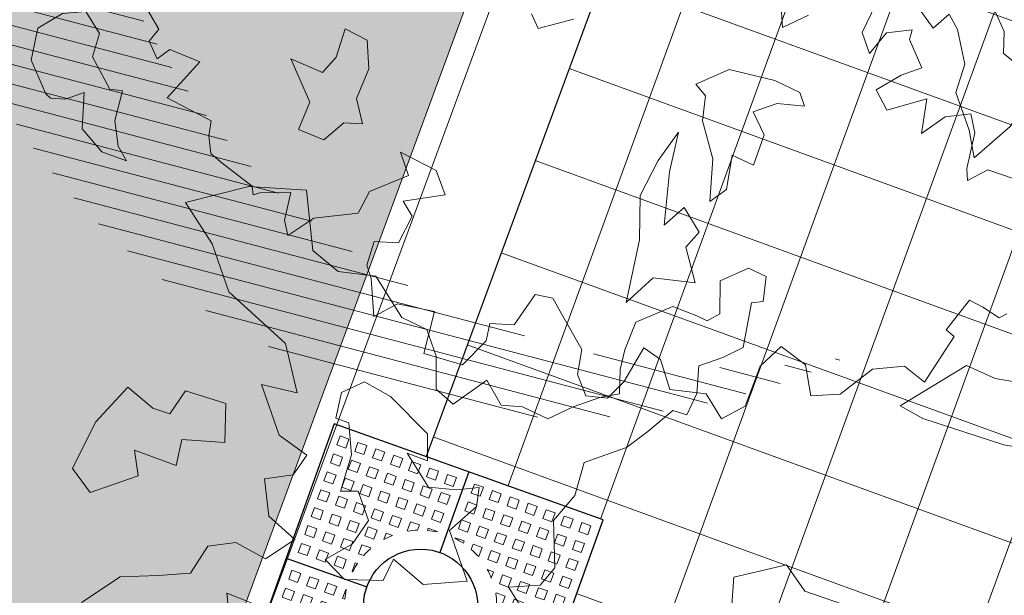
# Model space of a CAD drawing. Units: metres. Extents: x 357933 to 358047, y 6306776 to 6307013.
# Drawn here: x 357980 to 357984, y 6306931 to 6306933 of the extents above; entities that cross this region are included whole.
import ezdxf

# ---------------------------------------------------------------- set-up
doc = ezdxf.new("R2010")
doc.units = ezdxf.units.M
doc.set_wipeout_variables(frame=1)
for name, color, linetype, lineweight in [('00_arbol_dejudea', 223, 'Continuous', 15), ('00_arbol_ginkgo', 53, 'Continuous', 20), ('00_arbol_jacarandá', 203, 'Continuous', 15), ('00_linea_soleras_solerillas', 250, 'Continuous', 18), ('03_hatch_area_verde', 64, 'Continuous', 13), ('03_hatch_PAV 1_Bal_Microvibrada', 251, 'Continuous', 13), ('A03_PAV 5 EXISTENTE', 253, 'Continuous', 18), ('ACHURADO ACERAS', 251, 'Continuous', 25)]:
    doc.layers.add(name, color=color, linetype=linetype, lineweight=lineweight)
doc.layers.add('01_mobiliario_alcorques', color=251, linetype='Continuous')
pattern_1 = [(31.99999999999997, (0, 0), (-0.04206234159851061, 0.06731381763241633), [])]

# ---------------------------------------------------------------- blocks, each defined once
blk = doc.blocks.new('taza hierro 1.5')
blk.add_wipeout([(333521.6057510167, 6292203.744759457), (333521.6057510167, 6292202.244759457), (333523.1057510167, 6292202.244759457), (333523.1057510167, 6292203.744759457)]).dxf.layer = '01_mobiliario_alcorques'
at = {"layer": '01_mobiliario_alcorques'}
for p, q in [((333522.355751017, 6292203.744759457), (333522.3557510168, 6292203.294759458)), ((333521.6057510167, 6292202.994759456), (333522.0557510168, 6292202.994759456)), ((333523.1057510168, 6292202.994759456), (333522.6557510167, 6292202.994759456)), ((333522.355751017, 6292202.244759455), (333522.3557510168, 6292202.694759455))]:
    blk.add_line(p, q, dxfattribs=at)
blk.add_lwpolyline([(333521.6057510167, 6292203.744759457), (333521.6057510167, 6292202.244759457), (333523.1057510167, 6292202.244759457), (333523.1057510171, 6292203.744759457), (333521.6057510167, 6292203.744759457)], dxfattribs=at)
at = {"layer": '01_mobiliario_alcorques', "lineweight": 0}
for points in [[(333521.6557510161, 6292203.694759457), (333521.705751016, 6292203.694759457), (333521.705751016, 6292203.644759458), (333521.6557510161, 6292203.644759458)], [(333521.7557510161, 6292203.694759457), (333521.8057510161, 6292203.694759457), (333521.8057510161, 6292203.644759458), (333521.7557510161, 6292203.644759458)], [(333521.855751016, 6292203.694759457), (333521.9057510161, 6292203.694759457), (333521.9057510161, 6292203.644759458), (333521.855751016, 6292203.644759458)], [(333521.955751016, 6292203.694759457), (333522.005751016, 6292203.694759457), (333522.005751016, 6292203.644759458), (333521.955751016, 6292203.644759458)], [(333522.0557510167, 6292203.694759457), (333522.1057510167, 6292203.694759457), (333522.1057510167, 6292203.644759458), (333522.0557510167, 6292203.644759458)], [(333522.1557510168, 6292203.694759457), (333522.2057510167, 6292203.694759457), (333522.2057510167, 6292203.644759458), (333522.1557510168, 6292203.644759458)], [(333522.2557510168, 6292203.694759457), (333522.3057510167, 6292203.694759457), (333522.3057510167, 6292203.644759458), (333522.2557510168, 6292203.644759458)], [(333522.4557510171, 6292203.694759457), (333522.4057510171, 6292203.694759457), (333522.4057510171, 6292203.644759458), (333522.4557510171, 6292203.644759458)], [(333522.5557510171, 6292203.694759457), (333522.5057510171, 6292203.694759457), (333522.5057510171, 6292203.644759458), (333522.5557510171, 6292203.644759458)], [(333522.655751017, 6292203.694759457), (333522.6057510171, 6292203.694759457), (333522.6057510171, 6292203.644759458), (333522.655751017, 6292203.644759458)], [(333522.7557510178, 6292203.694759457), (333522.7057510178, 6292203.694759457), (333522.7057510178, 6292203.644759458), (333522.7557510178, 6292203.644759458)], [(333522.8557510177, 6292203.694759457), (333522.8057510178, 6292203.694759457), (333522.8057510178, 6292203.644759458), (333522.8557510177, 6292203.644759458)], [(333522.9557510178, 6292203.694759457), (333522.9057510178, 6292203.694759457), (333522.9057510178, 6292203.644759458), (333522.9557510178, 6292203.644759458)], [(333523.0557510178, 6292203.694759457), (333523.0057510177, 6292203.694759457), (333523.0057510177, 6292203.644759458), (333523.0557510178, 6292203.644759458)], [(333521.6557510161, 6292203.594759458), (333521.705751016, 6292203.594759458), (333521.705751016, 6292203.544759458), (333521.6557510161, 6292203.544759458)], [(333521.7557510161, 6292203.594759458), (333521.8057510161, 6292203.594759458), (333521.8057510161, 6292203.544759458), (333521.7557510161, 6292203.544759458)], [(333521.855751016, 6292203.594759458), (333521.9057510161, 6292203.594759458), (333521.9057510161, 6292203.544759458), (333521.855751016, 6292203.544759458)], [(333521.955751016, 6292203.594759458), (333522.005751016, 6292203.594759458), (333522.005751016, 6292203.544759458), (333521.955751016, 6292203.544759458)], [(333522.0557510167, 6292203.594759458), (333522.1057510167, 6292203.594759458), (333522.1057510167, 6292203.544759458), (333522.0557510167, 6292203.544759458)], [(333522.1557510168, 6292203.594759458), (333522.2057510167, 6292203.594759458), (333522.2057510167, 6292203.544759458), (333522.1557510168, 6292203.544759458)], [(333522.2557510168, 6292203.594759458), (333522.3057510167, 6292203.594759458), (333522.3057510167, 6292203.544759458), (333522.2557510168, 6292203.544759458)], [(333522.455751017, 6292203.594759458), (333522.405751017, 6292203.594759458), (333522.405751017, 6292203.544759458), (333522.455751017, 6292203.544759458)], [(333522.555751017, 6292203.594759458), (333522.5057510171, 6292203.594759458), (333522.5057510171, 6292203.544759458), (333522.555751017, 6292203.544759458)], [(333522.655751017, 6292203.594759458), (333522.605751017, 6292203.594759458), (333522.605751017, 6292203.544759458), (333522.655751017, 6292203.544759458)], [(333522.7557510177, 6292203.594759458), (333522.7057510178, 6292203.594759458), (333522.7057510178, 6292203.544759458), (333522.7557510177, 6292203.544759458)], [(333522.8557510177, 6292203.594759458), (333522.8057510177, 6292203.594759458), (333522.8057510177, 6292203.544759458), (333522.8557510177, 6292203.544759458)], [(333522.9557510177, 6292203.594759458), (333522.9057510177, 6292203.594759458), (333522.9057510177, 6292203.544759458), (333522.9557510177, 6292203.544759458)], [(333523.0557510177, 6292203.594759458), (333523.0057510177, 6292203.594759458), (333523.0057510177, 6292203.544759458), (333523.0557510177, 6292203.544759458)], [(333521.6557510161, 6292203.494759457), (333521.705751016, 6292203.494759457), (333521.705751016, 6292203.444759457), (333521.6557510161, 6292203.444759457)], [(333521.7557510161, 6292203.494759457), (333521.8057510161, 6292203.494759457), (333521.8057510161, 6292203.444759457), (333521.7557510161, 6292203.444759457)], [(333521.855751016, 6292203.494759457), (333521.9057510161, 6292203.494759457), (333521.9057510161, 6292203.444759457), (333521.855751016, 6292203.444759457)], [(333521.955751016, 6292203.494759457), (333522.005751016, 6292203.494759457), (333522.005751016, 6292203.444759457), (333521.955751016, 6292203.444759457)], [(333522.0557510167, 6292203.494759457), (333522.1057510167, 6292203.494759457), (333522.1057510167, 6292203.444759457), (333522.0557510167, 6292203.444759457)], [(333522.1557510168, 6292203.494759457), (333522.2057510167, 6292203.494759457), (333522.2057510167, 6292203.444759457), (333522.1557510168, 6292203.444759457)], [(333522.2557510168, 6292203.494759457), (333522.3057510167, 6292203.494759457), (333522.3057510167, 6292203.444759457), (333522.2557510168, 6292203.444759457)], [(333522.455751017, 6292203.494759457), (333522.405751017, 6292203.494759457), (333522.405751017, 6292203.444759457), (333522.455751017, 6292203.444759457)], [(333522.555751017, 6292203.494759457), (333522.5057510171, 6292203.494759457), (333522.5057510171, 6292203.444759457), (333522.555751017, 6292203.444759457)], [(333522.655751017, 6292203.494759457), (333522.605751017, 6292203.494759457), (333522.605751017, 6292203.444759457), (333522.655751017, 6292203.444759457)], [(333522.7557510177, 6292203.494759457), (333522.7057510178, 6292203.494759457), (333522.7057510178, 6292203.444759457), (333522.7557510177, 6292203.444759457)], [(333522.8557510177, 6292203.494759457), (333522.8057510177, 6292203.494759457), (333522.8057510177, 6292203.444759457), (333522.8557510177, 6292203.444759457)], [(333522.9557510177, 6292203.494759457), (333522.9057510177, 6292203.494759457), (333522.9057510177, 6292203.444759457), (333522.9557510177, 6292203.444759457)], [(333523.0557510177, 6292203.494759457), (333523.0057510177, 6292203.494759457), (333523.0057510177, 6292203.444759457), (333523.0557510177, 6292203.444759457)], [(333521.6557510161, 6292203.394759458), (333521.705751016, 6292203.394759458), (333521.705751016, 6292203.344759459), (333521.6557510161, 6292203.344759459)], [(333521.7557510161, 6292203.394759458), (333521.8057510161, 6292203.394759458), (333521.8057510161, 6292203.344759459), (333521.7557510161, 6292203.344759459)], [(333521.855751016, 6292203.394759458), (333521.9057510161, 6292203.394759458), (333521.9057510161, 6292203.344759459), (333521.855751016, 6292203.344759459)], [(333521.955751016, 6292203.394759458), (333522.005751016, 6292203.394759458), (333522.005751016, 6292203.344759459), (333521.955751016, 6292203.344759459)], [(333522.0557510167, 6292203.394759458), (333522.1057510167, 6292203.394759458), (333522.1057510167, 6292203.344759459), (333522.0557510167, 6292203.344759459)], [(333522.655751017, 6292203.394759458), (333522.6057510169, 6292203.394759458), (333522.6057510169, 6292203.344759459), (333522.655751017, 6292203.344759459)], [(333522.7557510176, 6292203.394759458), (333522.7057510177, 6292203.394759458), (333522.7057510177, 6292203.344759459), (333522.7557510176, 6292203.344759459)], [(333522.8557510177, 6292203.394759458), (333522.8057510177, 6292203.394759458), (333522.8057510177, 6292203.344759459), (333522.8557510177, 6292203.344759459)], [(333522.9557510177, 6292203.394759458), (333522.9057510176, 6292203.394759458), (333522.9057510176, 6292203.344759459), (333522.9557510177, 6292203.344759459)], [(333523.0557510176, 6292203.394759458), (333523.0057510176, 6292203.394759458), (333523.0057510176, 6292203.344759459), (333523.0557510176, 6292203.344759459)], [(333521.6557510161, 6292203.29475946), (333521.705751016, 6292203.29475946), (333521.705751016, 6292203.244759459), (333521.6557510161, 6292203.244759459)], [(333521.7557510161, 6292203.29475946), (333521.8057510161, 6292203.29475946), (333521.8057510161, 6292203.244759459), (333521.7557510161, 6292203.244759459)], [(333521.855751016, 6292203.29475946), (333521.9057510161, 6292203.29475946), (333521.9057510161, 6292203.244759459), (333521.855751016, 6292203.244759459)], [(333521.955751016, 6292203.29475946), (333522.005751016, 6292203.29475946), (333522.005751016, 6292203.244759459), (333521.955751016, 6292203.244759459)], [(333522.7557510176, 6292203.29475946), (333522.7057510177, 6292203.29475946), (333522.7057510177, 6292203.244759459), (333522.7557510176, 6292203.244759459)], [(333522.8557510177, 6292203.29475946), (333522.8057510177, 6292203.29475946), (333522.8057510177, 6292203.244759459), (333522.8557510177, 6292203.244759459)], [(333522.9557510177, 6292203.29475946), (333522.9057510176, 6292203.29475946), (333522.9057510176, 6292203.244759459), (333522.9557510177, 6292203.244759459)], [(333523.0557510176, 6292203.29475946), (333523.0057510176, 6292203.29475946), (333523.0057510176, 6292203.244759459), (333523.0557510176, 6292203.244759459)], [(333521.6557510161, 6292203.194759458), (333521.705751016, 6292203.194759458), (333521.705751016, 6292203.14475946), (333521.6557510161, 6292203.14475946)], [(333521.7557510161, 6292203.194759458), (333521.8057510161, 6292203.194759458), (333521.8057510161, 6292203.14475946), (333521.7557510161, 6292203.14475946)], [(333521.855751016, 6292203.194759458), (333521.9057510161, 6292203.194759458), (333521.9057510161, 6292203.14475946), (333521.855751016, 6292203.14475946)], [(333522.8557510177, 6292203.194759458), (333522.8057510177, 6292203.194759458), (333522.8057510176, 6292203.14475946), (333522.8557510176, 6292203.14475946)], [(333522.9557510177, 6292203.194759458), (333522.9057510176, 6292203.194759458), (333522.9057510176, 6292203.14475946), (333522.9557510176, 6292203.14475946)], [(333523.0557510176, 6292203.194759458), (333523.0057510176, 6292203.194759458), (333523.0057510176, 6292203.14475946), (333523.0557510175, 6292203.14475946)], [(333521.6557510161, 6292203.09475946), (333521.705751016, 6292203.09475946), (333521.705751016, 6292203.04475946), (333521.6557510161, 6292203.04475946)], [(333521.7557510161, 6292203.09475946), (333521.8057510161, 6292203.09475946), (333521.8057510161, 6292203.04475946), (333521.7557510161, 6292203.04475946)], [(333521.855751016, 6292203.09475946), (333521.9057510161, 6292203.09475946), (333521.9057510161, 6292203.04475946), (333521.855751016, 6292203.04475946)], [(333522.8557510176, 6292203.09475946), (333522.8057510176, 6292203.09475946), (333522.8057510176, 6292203.04475946), (333522.8557510176, 6292203.04475946)], [(333522.9557510176, 6292203.09475946), (333522.9057510176, 6292203.09475946), (333522.9057510176, 6292203.04475946), (333522.9557510176, 6292203.04475946)], [(333523.0557510175, 6292203.09475946), (333523.0057510176, 6292203.09475946), (333523.0057510176, 6292203.04475946), (333523.0557510175, 6292203.04475946)], [(333521.6557510161, 6292202.894759455), (333521.7057510162, 6292202.894759455), (333521.7057510161, 6292202.944759455), (333521.6557510161, 6292202.944759455)], [(333521.7557510162, 6292202.894759455), (333521.8057510161, 6292202.894759455), (333521.8057510161, 6292202.944759455), (333521.7557510161, 6292202.944759455)], [(333521.8557510162, 6292202.894759455), (333521.9057510161, 6292202.894759455), (333521.9057510161, 6292202.944759455), (333521.8557510161, 6292202.944759455)], [(333522.8557510177, 6292202.894759457), (333522.8057510177, 6292202.894759457), (333522.8057510177, 6292202.944759456), (333522.8557510177, 6292202.944759456)], [(333522.9557510177, 6292202.894759457), (333522.9057510177, 6292202.894759457), (333522.9057510176, 6292202.944759456), (333522.9557510177, 6292202.944759456)], [(333523.0557510177, 6292202.894759457), (333523.0057510177, 6292202.894759457), (333523.0057510176, 6292202.944759456), (333523.0557510176, 6292202.944759456)], [(333521.6557510163, 6292202.794759455), (333521.7057510163, 6292202.794759455), (333521.7057510162, 6292202.844759454), (333521.6557510162, 6292202.844759454)], [(333521.7557510163, 6292202.794759455), (333521.8057510163, 6292202.794759455), (333521.8057510162, 6292202.844759454), (333521.7557510162, 6292202.844759454)], [(333521.8557510162, 6292202.794759455), (333521.9057510162, 6292202.794759455), (333521.9057510162, 6292202.844759454), (333521.8557510162, 6292202.844759454)], [(333522.8557510179, 6292202.794759456), (333522.8057510179, 6292202.794759456), (333522.8057510178, 6292202.844759456), (333522.8557510177, 6292202.844759456)], [(333522.9557510178, 6292202.794759456), (333522.9057510179, 6292202.794759456), (333522.9057510178, 6292202.844759456), (333522.9557510178, 6292202.844759456)], [(333523.0557510178, 6292202.794759456), (333523.0057510179, 6292202.794759456), (333523.0057510177, 6292202.844759456), (333523.0557510178, 6292202.844759456)], [(333521.6557510165, 6292202.694759455), (333521.7057510164, 6292202.694759455), (333521.7057510163, 6292202.744759455), (333521.6557510164, 6292202.744759455)], [(333521.7557510164, 6292202.694759455), (333521.8057510163, 6292202.694759455), (333521.8057510163, 6292202.744759455), (333521.7557510163, 6292202.744759455)], [(333521.8557510164, 6292202.694759455), (333521.9057510164, 6292202.694759455), (333521.9057510163, 6292202.744759455), (333521.8557510163, 6292202.744759455)], [(333521.9557510163, 6292202.694759455), (333522.0057510163, 6292202.694759455), (333522.0057510163, 6292202.744759455), (333521.9557510163, 6292202.744759455)], [(333522.755751018, 6292202.694759456), (333522.7057510181, 6292202.694759456), (333522.705751018, 6292202.744759456), (333522.755751018, 6292202.744759456)], [(333522.855751018, 6292202.694759456), (333522.805751018, 6292202.694759456), (333522.805751018, 6292202.744759456), (333522.855751018, 6292202.744759456)], [(333522.955751018, 6292202.694759456), (333522.905751018, 6292202.694759456), (333522.9057510179, 6292202.744759456), (333522.9557510179, 6292202.744759456)], [(333523.0557510179, 6292202.694759456), (333523.0057510179, 6292202.694759456), (333523.0057510179, 6292202.744759456), (333523.0557510179, 6292202.744759456)], [(333521.6557510165, 6292202.594759455), (333521.7057510166, 6292202.594759455), (333521.7057510165, 6292202.644759457), (333521.6557510165, 6292202.644759457)], [(333521.7557510166, 6292202.594759455), (333521.8057510165, 6292202.594759455), (333521.8057510164, 6292202.644759457), (333521.7557510165, 6292202.644759457)], [(333521.8557510165, 6292202.594759455), (333521.9057510165, 6292202.594759455), (333521.9057510165, 6292202.644759457), (333521.8557510164, 6292202.644759457)], [(333521.9557510165, 6292202.594759455), (333522.0057510165, 6292202.594759455), (333522.0057510164, 6292202.644759457), (333521.9557510164, 6292202.644759457)], [(333522.0557510172, 6292202.594759455), (333522.1057510171, 6292202.594759455), (333522.1057510171, 6292202.644759457), (333522.0557510171, 6292202.644759457)], [(333522.6557510174, 6292202.594759458), (333522.6057510174, 6292202.594759458), (333522.6057510174, 6292202.644759458), (333522.6557510174, 6292202.644759458)], [(333522.7557510182, 6292202.594759458), (333522.7057510181, 6292202.594759458), (333522.7057510181, 6292202.644759458), (333522.7557510181, 6292202.644759458)], [(333522.8557510181, 6292202.594759458), (333522.8057510182, 6292202.594759458), (333522.8057510181, 6292202.644759458), (333522.855751018, 6292202.644759458)], [(333522.9557510181, 6292202.594759458), (333522.9057510181, 6292202.594759458), (333522.9057510181, 6292202.644759458), (333522.9557510181, 6292202.644759458)], [(333523.0557510181, 6292202.594759458), (333523.0057510181, 6292202.594759458), (333523.005751018, 6292202.644759458), (333523.055751018, 6292202.644759458)], [(333521.6557510167, 6292202.494759457), (333521.7057510167, 6292202.494759457), (333521.7057510166, 6292202.544759455), (333521.6557510166, 6292202.544759455)], [(333521.7557510167, 6292202.494759457), (333521.8057510167, 6292202.494759457), (333521.8057510166, 6292202.544759455), (333521.7557510166, 6292202.544759455)], [(333521.8557510167, 6292202.494759457), (333521.9057510167, 6292202.494759457), (333521.9057510165, 6292202.544759455), (333521.8557510166, 6292202.544759455)], [(333521.9557510166, 6292202.494759457), (333522.0057510166, 6292202.494759457), (333522.0057510165, 6292202.544759455), (333521.9557510165, 6292202.544759455)], [(333522.0557510174, 6292202.494759457), (333522.1057510174, 6292202.494759457), (333522.1057510172, 6292202.544759455), (333522.0557510173, 6292202.544759455)], [(333522.1557510174, 6292202.494759457), (333522.2057510173, 6292202.494759457), (333522.2057510172, 6292202.544759455), (333522.1557510172, 6292202.544759455)], [(333522.2557510174, 6292202.494759457), (333522.3057510174, 6292202.494759457), (333522.3057510173, 6292202.544759455), (333522.2557510173, 6292202.544759455)], [(333522.4557510176, 6292202.494759457), (333522.4057510177, 6292202.494759457), (333522.4057510175, 6292202.544759456), (333522.4557510175, 6292202.544759456)], [(333522.5557510177, 6292202.494759457), (333522.5057510177, 6292202.494759457), (333522.5057510176, 6292202.544759456), (333522.5557510176, 6292202.544759456)], [(333522.6557510176, 6292202.494759457), (333522.6057510177, 6292202.494759457), (333522.6057510175, 6292202.544759456), (333522.6557510175, 6292202.544759456)], [(333522.7557510183, 6292202.494759457), (333522.7057510184, 6292202.494759457), (333522.7057510183, 6292202.544759456), (333522.7557510183, 6292202.544759456)], [(333522.8557510183, 6292202.494759457), (333522.8057510184, 6292202.494759457), (333522.8057510182, 6292202.544759456), (333522.8557510183, 6292202.544759456)], [(333522.9557510184, 6292202.494759457), (333522.9057510183, 6292202.494759457), (333522.9057510182, 6292202.544759456), (333522.9557510182, 6292202.544759456)], [(333523.0557510183, 6292202.494759457), (333523.0057510183, 6292202.494759457), (333523.0057510182, 6292202.544759456), (333523.0557510182, 6292202.544759456)], [(333521.6557510168, 6292202.394759458), (333521.7057510168, 6292202.394759458), (333521.7057510167, 6292202.444759457), (333521.6557510168, 6292202.444759457)], [(333521.7557510168, 6292202.394759458), (333521.8057510168, 6292202.394759458), (333521.8057510167, 6292202.444759457), (333521.7557510168, 6292202.444759457)], [(333521.8557510168, 6292202.394759458), (333521.9057510168, 6292202.394759458), (333521.9057510168, 6292202.444759457), (333521.8557510167, 6292202.444759457)], [(333521.9557510168, 6292202.394759458), (333522.0057510168, 6292202.394759458), (333522.0057510167, 6292202.444759457), (333521.9557510167, 6292202.444759457)], [(333522.0557510175, 6292202.394759458), (333522.1057510175, 6292202.394759458), (333522.1057510175, 6292202.444759457), (333522.0557510174, 6292202.444759457)], [(333522.1557510175, 6292202.394759458), (333522.2057510175, 6292202.394759458), (333522.2057510174, 6292202.444759457), (333522.1557510174, 6292202.444759457)], [(333522.2557510175, 6292202.394759458), (333522.3057510175, 6292202.394759458), (333522.3057510174, 6292202.444759457), (333522.2557510174, 6292202.444759457)], [(333522.4557510178, 6292202.394759458), (333522.4057510178, 6292202.394759458), (333522.4057510177, 6292202.444759457), (333522.4557510177, 6292202.444759457)], [(333522.5557510178, 6292202.394759458), (333522.5057510178, 6292202.394759458), (333522.5057510177, 6292202.444759457), (333522.5557510177, 6292202.444759457)], [(333522.6557510178, 6292202.394759458), (333522.6057510177, 6292202.394759458), (333522.6057510177, 6292202.444759457), (333522.6557510177, 6292202.444759457)], [(333522.7557510185, 6292202.394759458), (333522.7057510185, 6292202.394759458), (333522.7057510184, 6292202.444759457), (333522.7557510184, 6292202.444759457)], [(333522.8557510184, 6292202.394759458), (333522.8057510185, 6292202.394759458), (333522.8057510184, 6292202.444759457), (333522.8557510184, 6292202.444759457)], [(333522.9557510184, 6292202.394759458), (333522.9057510185, 6292202.394759458), (333522.9057510184, 6292202.444759457), (333522.9557510184, 6292202.444759457)], [(333523.0557510185, 6292202.394759458), (333523.0057510184, 6292202.394759458), (333523.0057510184, 6292202.444759457), (333523.0557510184, 6292202.444759457)], [(333521.6557510169, 6292202.294759458), (333521.705751017, 6292202.294759458), (333521.7057510169, 6292202.344759458), (333521.6557510169, 6292202.344759458)], [(333521.7557510169, 6292202.294759458), (333521.8057510169, 6292202.294759458), (333521.8057510168, 6292202.344759458), (333521.7557510168, 6292202.344759458)], [(333521.8557510169, 6292202.294759458), (333521.9057510169, 6292202.294759458), (333521.9057510168, 6292202.344759458), (333521.8557510169, 6292202.344759458)], [(333521.9557510169, 6292202.294759458), (333522.0057510169, 6292202.294759458), (333522.0057510168, 6292202.344759458), (333521.9557510168, 6292202.344759458)], [(333522.0557510176, 6292202.294759458), (333522.1057510176, 6292202.294759458), (333522.1057510175, 6292202.344759458), (333522.0557510176, 6292202.344759458)], [(333522.1557510176, 6292202.294759458), (333522.2057510176, 6292202.294759458), (333522.2057510176, 6292202.344759458), (333522.1557510176, 6292202.344759458)], [(333522.2557510177, 6292202.294759458), (333522.3057510176, 6292202.294759458), (333522.3057510176, 6292202.344759458), (333522.2557510176, 6292202.344759458)], [(333522.4557510179, 6292202.294759459), (333522.405751018, 6292202.294759459), (333522.4057510179, 6292202.344759458), (333522.4557510179, 6292202.344759458)], [(333522.555751018, 6292202.294759459), (333522.505751018, 6292202.294759459), (333522.5057510179, 6292202.344759458), (333522.5557510179, 6292202.344759458)], [(333522.6557510179, 6292202.294759459), (333522.605751018, 6292202.294759459), (333522.6057510179, 6292202.344759458), (333522.6557510179, 6292202.344759458)], [(333522.7557510187, 6292202.294759459), (333522.7057510187, 6292202.294759459), (333522.7057510186, 6292202.344759458), (333522.7557510187, 6292202.344759458)], [(333522.8557510187, 6292202.294759459), (333522.8057510187, 6292202.294759459), (333522.8057510186, 6292202.344759458), (333522.8557510186, 6292202.344759458)], [(333522.9557510186, 6292202.294759459), (333522.9057510186, 6292202.294759459), (333522.9057510185, 6292202.344759458), (333522.9557510186, 6292202.344759458)], [(333523.0557510186, 6292202.294759459), (333523.0057510186, 6292202.294759459), (333523.0057510186, 6292202.344759458), (333523.0557510185, 6292202.344759458)]]:
    blk.add_lwpolyline(points, close=True, dxfattribs=at)
for points in [[(333522.1621018539, 6292203.344759459), (333522.1557510168, 6292203.344759459), (333522.1557510168, 6292203.394759458), (333522.2057510167, 6292203.394759458), (333522.2057510167, 6292203.36556938)], [(333522.2557510168, 6292203.38205779), (333522.2557510168, 6292203.394759458), (333522.3057510167, 6292203.394759458), (333522.3057510167, 6292203.391622154)], [(333522.4557510169, 6292203.38205779), (333522.4557510169, 6292203.394759458), (333522.405751017, 6292203.394759458), (333522.405751017, 6292203.391622154)], [(333522.5494001798, 6292203.344759459), (333522.5557510169, 6292203.344759459), (333522.5557510169, 6292203.394759458), (333522.505751017, 6292203.394759458), (333522.505751017, 6292203.36556938)], [(333522.0557510167, 6292203.259334587), (333522.0557510167, 6292203.29475946), (333522.0911758887, 6292203.29475946)], [(333522.655751017, 6292203.259334587), (333522.655751017, 6292203.29475946), (333522.620326145, 6292203.29475946)], [(333521.9849410937, 6292203.14475946), (333521.955751016, 6292203.14475946), (333521.955751016, 6292203.194759458), (333522.005751016, 6292203.194759458), (333522.005751016, 6292203.188408622)], [(333522.7265609399, 6292203.14475946), (333522.7557510176, 6292203.14475946), (333522.7557510176, 6292203.194759458), (333522.7057510177, 6292203.194759458), (333522.7057510177, 6292203.188408622)], [(333521.9588883207, 6292203.04475946), (333521.955751016, 6292203.04475946), (333521.955751016, 6292203.09475946), (333521.9684526831, 6292203.09475946)], [(333522.752613713, 6292203.04475946), (333522.7557510176, 6292203.04475946), (333522.7557510176, 6292203.09475946), (333522.7430493505, 6292203.09475946)], [(333521.9588883207, 6292202.944759455), (333521.9557510161, 6292202.944759455), (333521.9557510161, 6292202.894759455), (333521.9684526832, 6292202.894759455)], [(333522.752613713, 6292202.944759456), (333522.7557510176, 6292202.944759456), (333522.7557510177, 6292202.894759457), (333522.7430493507, 6292202.894759457)], [(333521.9849410939, 6292202.844759454), (333521.9557510162, 6292202.844759454), (333521.9557510163, 6292202.794759455), (333522.0057510162, 6292202.794759455), (333522.0057510162, 6292202.801110293)], [(333522.7265609401, 6292202.844759456), (333522.7557510178, 6292202.844759456), (333522.7557510179, 6292202.794759456), (333522.7057510179, 6292202.794759456), (333522.7057510179, 6292202.801110294)], [(333522.0557510171, 6292202.730184328), (333522.0557510171, 6292202.694759455), (333522.0911758891, 6292202.694759455)], [(333522.6557510173, 6292202.730184328), (333522.6557510173, 6292202.694759456), (333522.6203261453, 6292202.694759456)], [(333522.1621018543, 6292202.644759457), (333522.1557510171, 6292202.644759457), (333522.1557510172, 6292202.594759455), (333522.2057510172, 6292202.594759455), (333522.2057510172, 6292202.623949535)], [(333522.5494001802, 6292202.644759458), (333522.5557510174, 6292202.644759458), (333522.5557510174, 6292202.594759458), (333522.5057510174, 6292202.594759458), (333522.5057510174, 6292202.623949536)], [(333522.2557510172, 6292202.607461124), (333522.2557510172, 6292202.594759455), (333522.3057510172, 6292202.594759455), (333522.3057510172, 6292202.597896761)], [(333522.4557510174, 6292202.607461124), (333522.4557510174, 6292202.594759458), (333522.4057510174, 6292202.594759458), (333522.4057510174, 6292202.597896761)]]:
    blk.add_lwpolyline(points, dxfattribs=at)
at = {"layer": '01_mobiliario_alcorques'}
blk.add_circle((333522.3557510168, 6292202.994759456), 0.3, dxfattribs=at)
at = {"layer": '01_mobiliario_alcorques', "lineweight": 0}
for start, end in [(97.18075579282868, 104.477512207112), (75.52248779288796, 82.81924420717131), (112.0243128823063, 118.955023656913), (61.04497634308699, 67.97568711769365), (131.4096215448641, 138.5903778865774), (41.40962211342258, 48.59037845513586), (151.0449759349905, 157.9756866751296), (22.02431332487034, 28.95502406500945), (165.5224873178782, 172.8192437076449), (7.180756292355058, 14.47751268212174), (187.1807560234746, 194.4775124071144), (345.5224877303894, 352.8192441109657), (202.0243130400168, 208.955024197882), (331.0449759511363, 337.9756871055366), (221.4096221465115, 228.5903780535453), (311.4096221472499, 318.5903780197179), (241.0449757907861, 247.975687229553), (292.0243129441399, 298.9550244853644), (255.522487857471, 262.8192442733492), (277.1807558590066, 284.4775122716952)]:
    blk.add_arc((333522.3557510168, 6292202.994759456), 0.4, start, end, dxfattribs=at)
blk = doc.blocks.new('patagua')
at = {"layer": '00_arbol_dejudea', "lineweight": 5}
h = blk.add_hatch(dxfattribs=at)
h.set_pattern_fill('ANSI31', color=251, scale=0.025, angle=347)
h.set_pattern_definition(pattern_1)
h.paths.add_polyline_path([(2699.949049526477, 1003.125403750505, 0.166331209258288), (2701.371639504009, 1004.243238123091, -0.231904885100831), (2699.643891781621, 1002.492121997739, -0.7147787730655619), (2696.376590677636, 1006.650188629162, 0.6235019636571218)])
at = {"layer": '00_arbol_dejudea'}
for points in [[(2698.239525157408, 1003.117475424089), (2698.385577059024, 1003.082539717175), (2698.395059352311, 1003.018964491701), (2698.471558678025, 1002.991562734803), (2698.480105084356, 1003.058256275817), (2698.603910711116, 1003.114286305918), (2698.621139017688, 1002.91008138033), (2698.717680264144, 1002.943836886994), (2698.817060811433, 1002.978585151074), (2698.856784800244, 1002.928769283635), (2698.917377701859, 1002.883064808158), (2698.969617691122, 1002.888589384071), (2699.13571151346, 1002.914810940713), (2699.165511596737, 1002.893377589365), (2699.178441161809, 1002.920195632844), (2699.266492097209, 1003.014687817021), (2699.332597697976, 1002.916761213728), (2699.389221164995, 1002.882409379737), (2699.411138292465, 1003.011113514125), (2699.524055622922, 1003.162079558035), (2699.490313993169, 1003.258581116321), (2699.553554765942, 1003.424030731162), (2699.458750871365, 1003.467329561954), (2699.617759929499, 1003.522926848279), (2699.718242881936, 1003.481613691824), (2699.616683211021, 1003.334618837083), (2699.689212942625, 1003.318570177858), (2699.730893920117, 1003.199361968048), (2699.656764532011, 1003.128849279383), (2699.707543038657, 1003.038304128416), (2699.76118873426, 1003.012467300306), (2699.885351237031, 1002.912543480639), (2699.914215273835, 1003.021379351969), (2700.045133871958, 1003.111748305467), (2700.143437541264, 1002.958189014531), (2700.288690954609, 1003.044014447982), (2700.283785314039, 1003.18563676834), (2700.240091115417, 1003.246806030117), (2700.314220800212, 1003.317319334478), (2700.283484373795, 1003.469021292813), (2700.34468449351, 1003.512716553693), (2700.418206047835, 1003.493829802683), (2700.585264260957, 1003.453497861604), (2700.650240184138, 1003.367916816716), (2700.739227006495, 1003.332140234401), (2700.80781503212, 1003.3911602383), (2700.805445391175, 1003.489075299543), (2700.759381711118, 1003.648159166385), (2700.842855834313, 1003.664604711883), (2700.961643196109, 1003.607394937717), (2701.080073225719, 1003.706138853812), (2701.200294638192, 1003.681283400588), (2701.229158674999, 1003.790119271913), (2701.15073056773, 1003.95062802426), (2701.14993237615, 1004.071389780318), (2701.276135850995, 1004.09321940225), (2701.387535147386, 1004.020685341254), (2701.466075126178, 1004.11503793833), (2701.482617112688, 1004.286456118221), (2701.56669845396, 1004.392301400064), (2701.673026207274, 1004.407182016773), (2701.617479618241, 1004.629841405774), (2701.574750426084, 1004.624456873152), (2701.551539919973, 1004.78197565171), (2701.611168430818, 1004.80282467396), (2701.690810358572, 1004.821115690996), (2701.700762767939, 1004.856448443684)], [(2699.413096171239, 1004.267311409706), (2699.477144901098, 1004.244786383114), (2699.549520548444, 1004.380519896285)]]:
    blk.add_lwpolyline(points, dxfattribs=at)
for points in [[(2701.136089095261, 1005.40691858316), (2701.111694787516, 1005.508817133991), (2700.998970438601, 1005.611648796363), (2700.893534739472, 1005.597243399214), (2700.827753325285, 1005.662210454428), (2700.65303686011, 1005.722778846158), (2700.58568433865, 1005.819015172107), (2700.39182065871, 1005.773691059848), (2700.38435225832, 1005.671882036347), (2700.490564504072, 1005.555543149589), (2700.521470458806, 1005.467151663647), (2700.613883160628, 1005.454543546716), (2700.616507570051, 1005.543429110791), (2700.688315421572, 1005.525488762649), (2700.81464653277, 1005.448002502147), (2700.875487247734, 1005.3382595675), (2701.030182171394, 1005.270690672847), (2701.12949456543, 1005.206217399092)], [(2700.707740798049, 1003.991908259886), (2700.571399144189, 1004.065894348679), (2700.564013170452, 1004.151279284863), (2700.445164900744, 1004.175232573016), (2700.441195852208, 1004.063416815847), (2700.293968872755, 1004.232794574497), (2700.199111968297, 1004.375563369876), (2700.226907072566, 1004.231806555398), (2700.281721509697, 1004.075036457499), (2700.414953225477, 1003.945685359178), (2700.569079600461, 1003.724441828017), (2700.571316420855, 1003.878699773309)], [(2699.167277777346, 1003.486977408149), (2699.263091435226, 1003.432510571391), (2699.205181363917, 1003.378572592038), (2699.200628550424, 1003.26842494708), (2699.09567837995, 1003.220498995377), (2699.044848504331, 1003.333742717427), (2698.856622760329, 1003.400817374437), (2698.989936446575, 1003.458660076301), (2698.98255076952, 1003.544045628173), (2698.921710054552, 1003.653788562822), (2699.020148578027, 1003.688207449642), (2699.11294932507, 1003.610227111006)]]:
    blk.add_lwpolyline(points, close=True, dxfattribs=at)
blk = doc.blocks.new('jacaranda')
at = {"layer": '00_arbol_jacarandá', "lineweight": 5}
h = blk.add_hatch(dxfattribs=at)
h.set_pattern_fill('ANSI31', color=251, scale=0.025, angle=347)
h.set_pattern_definition(pattern_1)
h.paths.add_polyline_path([(2707.622873192988, 1006.075259674631, 0.166331209258288), (2709.243312183513, 1007.348558679192, -0.231904885100831), (2707.275275138848, 1005.353903232944, -0.7147787730655619), (2703.553568824094, 1010.090259738461, 0.6235019636571218)])
at = {"layer": '00_arbol_jacarandá'}
for points in [[(2709.305724845914, 1010.767847356371), (2709.19465845374, 1010.805206781344), (2709.10861837496, 1010.76060994853), (2709.105729677045, 1010.810395865716), (2709.140398209605, 1010.96039187911), (2709.122971059958, 1011.0413773498), (2709.014793365691, 1011.028950857579), (2708.916129577325, 1010.958170888342), (2708.937860345756, 1011.103643231289), (2708.769517581298, 1011.055667065443), (2708.724928452038, 1011.141668433572), (2708.830217448408, 1011.20388084298), (2708.917545017849, 1011.234414800853), (2708.864885980954, 1011.353876856376), (2708.87622201819, 1011.394123387373), (2708.768044323921, 1011.381696895154), (2708.696699724131, 1011.295070775852), (2708.666178302738, 1011.382362490773), (2708.725088168619, 1011.50455213229)], [(2708.440811337161, 1011.455950513946), (2708.332130950622, 1011.403437530393), (2708.326510582078, 1011.49217963178)], [(2709.430692629818, 1009.621467872319), (2709.261251168687, 1009.649301759686), (2708.921583629712, 1009.759118381068), (2708.826531973893, 1009.812962555863), (2709.104718056331, 1009.982795136628), (2709.225801228376, 1009.92716820634), (2709.37244569242, 1009.902248602546)], [(2707.259235671466, 1008.92694809845), (2707.179766697642, 1009.050530949389), (2707.313354372014, 1009.058864414141), (2707.375332870331, 1009.13170252373), (2707.369910122978, 1009.330210340393), (2707.458790541278, 1009.435905768581), (2707.497520956412, 1009.575233738608), (2707.676167378379, 1009.637697200689), (2707.765601188957, 1009.705210850031), (2707.871291199875, 1009.793332043382), (2707.92885898756, 1009.775085265128), (2707.972128305231, 1009.864832838197), (2707.98063486593, 1009.980800935403), (2708.081361111866, 1010.016019721061), (2708.166698552759, 1010.058649979366), (2708.201554680422, 1010.245657537389), (2708.250487897167, 1010.25210742708), (2708.262979786425, 1010.356677425805), (2708.188603107449, 1010.392498100965), (2708.069056639781, 1010.337907289269), (2708.068520398327, 1010.199142293794), (2708.014827079812, 1010.169708964427), (2707.971226608312, 1010.190707370184), (2707.870058349124, 1010.229952554201), (2707.715638784662, 1010.165300439174), (2707.668937530661, 1010.048769185733), (2707.649138534633, 1009.965095952217), (2707.646148611567, 1009.863848302176), (2707.564243444911, 1009.848002425555), (2707.452114423802, 1009.808796676114), (2707.345871202297, 1009.758856741969), (2707.238817143523, 1009.808836110695), (2707.148940800063, 1009.815786249339), (2707.088845959876, 1009.920559529153), (2706.947046814566, 1009.819812829385), (2706.876102071887, 1009.882417184898), (2706.876638313341, 1010.021182180376), (2706.837448734144, 1010.13326495435), (2706.732294964685, 1010.183908756474), (2706.622160642819, 1010.358595885964), (2706.463977988233, 1010.377906069403), (2706.358270826483, 1010.466731650363), (2706.331685035242, 1010.719666795598), (2706.089511655115, 1010.735193452608), (2705.823074110653, 1010.667617077661), (2705.935108721854, 1010.493594381575), (2706.005517223077, 1010.292225030587), (2706.243611566031, 1010.074867688584), (2706.292450034921, 1009.868088431438), (2706.141684645229, 1009.902784196762), (2706.216078656723, 1009.690016227664), (2706.333188411925, 1009.605178130108), (2706.274530990508, 1009.522841691728), (2706.154431650168, 1009.506432840559), (2706.173269022733, 1009.348858092279), (2706.282297261344, 1009.250534182526), (2706.159318337755, 1009.169159508785), (2706.034791135973, 1009.238612544086), (2705.916592084964, 1009.222868126319), (2705.843099250768, 1009.10976138175), (2705.708275538778, 1009.098863713906), (2705.547896985519, 1009.093954420073), (2705.385192059578, 1008.985898044459)], [(2706.006816213427, 1008.928225052839), (2705.996502552392, 1009.024821124017), (2706.113059434943, 1008.978164986985)]]:
    blk.add_lwpolyline(points, dxfattribs=at)
for points in [[(2705.574130384836, 1010.842805677051), (2705.539479526513, 1010.905308573709), (2705.525180536882, 1011.013302743359), (2705.558393976446, 1011.137909564897), (2705.504811699031, 1011.144757725051), (2705.431523952489, 1011.281161954784), (2705.461305455755, 1011.378985095964), (2705.403295135211, 1011.471695662219), (2705.306001345183, 1011.463260738605), (2705.201843162939, 1011.401258272584), (2705.174515860911, 1011.265917967656), (2705.23640013099, 1011.125527112088), (2705.255773744996, 1011.106717359283), (2705.31885868993, 1011.10319120987), (2705.396778865948, 1011.130435886291), (2705.388160926215, 1010.978185598242), (2705.471061836335, 1010.881386427667)], [(2708.210361076606, 1010.824365755749), (2708.254977291314, 1010.952959541059), (2708.208369745907, 1011.049657071083), (2708.309095991868, 1011.084875856748), (2708.42386292489, 1011.073837113785), (2708.403935918592, 1011.13082864543), (2708.298782330821, 1011.181471927924), (2708.107737728199, 1011.227667250586), (2707.967285999524, 1011.165766944738), (2708.008118266825, 1011.116084907251), (2707.995625857919, 1011.011514726836), (2708.038690087967, 1010.851751325595), (2708.026640030252, 1010.67271787682), (2708.096589029458, 1010.722758568503), (2708.12059559257, 1010.867597903542)], [(2705.987946664989, 1009.659285018105), (2705.992579094452, 1009.822933924258), (2705.822440272435, 1009.876438922762), (2705.756365404433, 1009.77871742213), (2705.685974054048, 1009.803139998807), (2705.580266892294, 1009.891965579768), (2705.444242687149, 1009.744202686137), (2705.34838631589, 1009.548658044336), (2705.421784921857, 1009.448535823746), (2705.623236894131, 1009.518973213381), (2705.608937904495, 1009.62696738303), (2705.783062574736, 1009.562064467744), (2705.806957758783, 1009.670621611936)], [(2706.932466179536, 1009.288120466945), (2707.046237707054, 1009.389727472498), (2707.056534217252, 1009.47007817564), (2706.959904678953, 1009.459743482342), (2706.843236936962, 1009.470117610217), (2706.754561086682, 1009.613932974653), (2706.840341242138, 1009.582098925334), (2706.839345836606, 1009.694744673848), (2706.684263444883, 1009.851584334795), (2706.575124866461, 1009.913626417086), (2706.477719879086, 1009.868908783006), (2706.453824513354, 1009.760352158439), (2706.509492011704, 1009.741440946777), (2706.520358545399, 1009.606662915077), (2706.473546431989, 1009.453849652481), (2706.548034490024, 1009.454311168171), (2706.591209579496, 1009.330829776092), (2706.525134191868, 1009.233108093771), (2706.409573234472, 1009.167118663974), (2706.490389624957, 1009.082382206964), (2706.654089436787, 1009.077792652377), (2706.697358234845, 1009.167540043764), (2706.821774577206, 1009.061804999311), (2707.006860009344, 1009.075353017475)], [(2708.975002218874, 1008.674079890357), (2708.947215233135, 1008.790150147742), (2708.818813562205, 1008.907283290671), (2708.698714221876, 1008.890874439504), (2708.62378415061, 1008.9648768935), (2708.424768709107, 1009.03386893274), (2708.348049026266, 1009.143489482115), (2708.127223439988, 1009.091861845288), (2708.118716359678, 1008.975893566391), (2708.239700246116, 1008.843374659894), (2708.274904496727, 1008.742689984398), (2708.380169645239, 1008.728328373115), (2708.383159048667, 1008.829575841463), (2708.464953693832, 1008.809140410251), (2708.608854509625, 1008.720877622143), (2708.678156745894, 1008.595872010515), (2708.854366117458, 1008.518905862031), (2708.967490544089, 1008.445465862953)]]:
    blk.add_lwpolyline(points, close=True, dxfattribs=at)
blk = doc.blocks.new('plazaerte')
at = {"layer": '03_hatch_area_verde'}
h = blk.add_hatch(dxfattribs=at)
h.set_pattern_fill('ANSI31', color=256, scale=0.05, angle=90, style=0)
h.set_pattern_definition([(135, (126.8589406337942, 0), (-0.1122532015133644, -0.1122532015133644), [])])
edge = h.paths.add_edge_path()
edge.add_line((2485.667294344397, 977.8548078154878), (2496.875271962622, 1009.172487576507))
edge.add_line((2496.875271962622, 1009.172487576507), (2487.163808456638, 1012.751317039653))
edge.add_arc((2618.884968735621, 992.5838847802007), 133.2561045100041, 171.2952132790745, 175.5501594040947)
edge.add_arc((2884.82734891992, 984.6072925662002), 399.2171654864587, 177.3704386017022, 180.9691650586047)
edge = h.paths.add_edge_path()
edge.add_line((2498.813910988456, 921.2788541318818), (2496.520545685211, 915.1968745539913))
edge.add_line((2496.520545685211, 915.1968745539913), (2488.099343192748, 918.3723034354047))
edge.add_line((2488.099343192748, 918.3723034354047), (2486.63395637781, 918.9248648562659))
edge.add_arc((2495.10552145908, 921.5354517416562), 8.864681540380614, 197.127139448998, 210.7780575029209)
edge.add_arc((2495.105617444887, 921.5361767094416), 8.86513500179458, 210.7817656312648, 314.1340416700996)
edge.add_arc((2495.017479299762, 921.5956834100623), 8.969244318435145, 314.2734350173975, 362.8658969318533)
edge.add_line((2503.975505728152, 922.0441320158568), (2504.144428464915, 937.8962021373658))
edge.add_line((2504.144428464915, 937.8962021373658), (2504.179131099479, 949.9676620878586))
edge.add_line((2504.179131099479, 949.9676620878586), (2495.001893714116, 925.3956230090486))
edge.add_line((2495.001893714116, 925.3956230090486), (2494.118822033861, 923.0492570025605))
edge.add_line((2494.118822033861, 923.0492570025605), (2498.813910988456, 921.2788541318818))
h.paths.add_polyline_path([(2491.847465691111, 928.9538596377735), (2494.545947100551, 936.1790394889467), (2487.801018893065, 938.6981551027881), (2491.369766012672, 948.253470063389), (2486.047796916699, 950.2411347254334), (2486.069699123675, 948.6450078181587), (2485.991759065202, 932.4854261457872), (2486.025118075701, 931.1284071401345)])
edge = h.paths.add_edge_path()
edge.add_line((2489.559557665619, 1024.710625056116), (2493.25655003204, 1023.348224301809))
edge.add_line((2493.25655003204, 1023.348224301809), (2497.099401766228, 1033.765123577484))
edge.add_line((2497.099401766228, 1033.765123577484), (2506.344825674841, 1030.354590799948))
edge.add_arc((2554.732192337663, 1018.732209260732), 49.76361125567006, 163.3480216151091, 166.4937276318606, ccw=False)
edge.add_arc((2500.634661541248, 1032.999217951104), 6.420859508715283, 359.9387322192916, 488.6782601129243)
edge.add_arc((2511.307803279616, 1021.944358596244), 21.76776574391525, 132.4277332678777, 161.8252731908142)
edge.add_arc((2607.198213110818, 995.6816497045954), 121.1673828425516, 164.1700522652407, 166.1383961919565)
at = {"layer": '03_hatch_PAV 1_Bal_Microvibrada'}
h = blk.add_hatch(dxfattribs=at)
h.set_pattern_fill('NET', color=256, scale=0.13, angle=70)
h.set_pattern_definition([(70, (126.8589406337942, 0), (-0.3878581292293837, 0.1411688141576698), []), (160, (126.8589406337942, 0), (-0.1411688141576698, -0.3878581292293837), [])])
edge = h.paths.add_edge_path()
edge.add_line((2504.093674364648, 975.9339219280839), (2490.680674296204, 980.7341691273506))
edge.add_line((2490.680674296204, 980.7341691273506), (2501.724947565657, 1011.594421103901))
edge.add_line((2501.724947565657, 1011.594421103901), (2504.497973790552, 1010.572516635062))
edge.add_line((2504.497973790552, 1010.572516635062), (2504.579109697534, 1019.759923181268))
edge.add_arc((2554.732192337611, 1018.732209260735), 50.16361125561902, 167.0150701340236, 178.8260855094927, ccw=False)
edge.add_line((2505.85130482871, 1030.003710072385), (2497.395456279062, 1033.122977390521))
edge.add_line((2497.395456279062, 1033.122977390521), (2493.691798566462, 1023.082937373625))
edge.add_line((2493.691798566462, 1023.082937373625), (2501.522144656733, 1020.195646515371))
edge.add_line((2501.522144656733, 1020.195646515371), (2497.576699359232, 1009.500157961821))
edge.add_line((2497.576699359232, 1009.500157961821), (2486.075657642064, 977.363589377788))
edge.add_line((2486.075657642064, 977.363589377788), (2486.44253363312, 950.6274416651307))
edge.add_line((2486.44253363312, 950.6274416651307), (2498.758030596636, 946.0278136574407))
edge.add_line((2498.758030596636, 946.0278136574407), (2492.140924899002, 928.3105232612929))
edge.add_line((2492.140924899002, 928.3105232612929), (2486.442188674599, 930.4389040179815))
edge.add_line((2486.442188674599, 930.4389040179815), (2486.489860375559, 928.4996557229865))
edge.add_line((2486.489860375559, 928.4996557229865), (2486.620419786695, 923.387784939408))
edge.add_arc((2526.586097254922, 922.90158558307), 39.96863476913441, 179.303007011445, 181.9618927671796)
edge.add_arc((2494.140947122437, 921.4792042351168), 7.500250574532458, 179.5869975685283, 196.578911576215)
edge.add_line((2486.952499509584, 919.3391155458216), (2496.22911381793, 915.8411318525402))
edge.add_line((2496.22911381793, 915.8411318525402), (2498.169653689906, 920.9874222646013))
edge.add_line((2498.169653689906, 920.9874222646013), (2493.474564735312, 922.7578251352799))
edge.add_line((2493.474564735312, 922.7578251352799), (2494.358557337635, 925.1021638011566))
edge.add_line((2494.358557337635, 925.1021638011566), (2503.78084100124, 950.3303139155931))
edge.add_line((2503.78084100124, 950.3303139155931), (2504.093674364648, 975.9339219280839))
edge = h.paths.add_edge_path(flags=16)
edge.add_arc((2495.102392890379, 963.5402953984519), 3.799999999999727, 0, 360)
edge = h.paths.add_edge_path(flags=16)
edge.add_line((2494.503401581137, 920.8037583736497), (2492.003401581137, 920.8037583736497))
edge.add_arc((2493.253401581137, 920.8037583736497), 1.25, 180, 360)
at = {"layer": 'A03_PAV 5 EXISTENTE', "true_color": 0x4b382f}
h = blk.add_hatch(dxfattribs=at)
h.set_pattern_fill('AR-SAND', color=39, scale=0.01, angle=342)
h.set_pattern_definition([(19.50000000000001, (126.8589406337942, 0), (0.1360198057036082, 0.470404017143086), [0, -0.38608, 0, -0.4318, 0, -0.41275]), (349.5, (126.8589406337942, 0), (0.6490331857249412, 0.5428308490825979), [0, -0.20828, 0, -0.34798, 0, -0.13335]), (309.5, (126.5618115569733, 0.09654308938262114), (0.7527225625476132, -0.2430632409718806), [0, -0.127, 0, -0.4572, 0, -0.5969]), (299.5, (126.5618115569733, 0.09654308938262114), (0.795074289113975, -0.02393353442154258), [0, -0.0635, 0, -0.29972, 0, -0.3429])])
h.paths.add_polyline_path([(2504.892001158206, 1009.894440720338), (2504.852823225748, 1005.458136172503), (2504.651086346357, 991.2616435978887), (2504.541836185704, 980.4323616515502), (2504.49825236118, 976.3201866106551), (2491.319911216041, 981.0364540266047), (2502.025641939536, 1010.950739888576)])
edge = h.paths.add_edge_path()
edge.add_arc((2618.884968735624, 992.5838847802013), 133.2561045100063, 166.3087093433874, 171.010127148879)
edge.add_line((2487.265785506765, 1013.406468561999), (2497.145630812365, 1009.765587715439))
edge.add_line((2497.145630812365, 1009.765587715439), (2500.880095655627, 1019.899381296049))
edge.add_line((2500.880095655627, 1019.899381296049), (2489.415321808758, 1024.124333632657))
h.paths.add_polyline_path([(2494.216876628862, 1012.336917921209), (2494.90844419243, 1014.213546362062), (2496.785072633283, 1013.521978798495), (2496.093505069716, 1011.645350357641)], flags=16)
h.paths.add_polyline_path([(2492.340248188008, 1013.028485484775), (2493.031815751575, 1014.905113925629), (2494.90844419243, 1014.213546362062), (2494.216876628862, 1012.336917921209)], flags=16)
h.paths.add_polyline_path([(2490.463619747155, 1013.720053048343), (2491.155187310722, 1015.596681489196), (2493.031815751575, 1014.905113925629), (2492.340248188008, 1013.028485484775)], flags=16)
h.paths.add_polyline_path([(2488.5869913063, 1014.411620611909), (2489.278558869868, 1016.288249052763), (2491.155187310722, 1015.596681489196), (2490.463619747155, 1013.720053048343)], flags=16)
h.paths.add_polyline_path([(2495.630179580576, 1018.210539614847), (2496.321747144143, 1020.087168055701), (2498.198375584996, 1019.395600492133), (2497.506808021429, 1017.51897205128)], flags=16)
h.paths.add_polyline_path([(2493.753551139721, 1018.902107178414), (2494.445118703289, 1020.778735619268), (2496.321747144143, 1020.087168055701), (2495.630179580576, 1018.210539614847)], flags=16)
h.paths.add_polyline_path([(2491.876922698868, 1019.593674741981), (2492.568490262435, 1021.470303182835), (2494.445118703289, 1020.778735619268), (2493.753551139721, 1018.902107178414)], flags=16)
h.paths.add_polyline_path([(2488.573022544842, 939.0503061522581), (2494.755873401703, 936.7411168395709), (2498.114694220155, 945.7343544495491), (2491.931843363296, 948.0435437622359)])
at = {"layer": '00_linea_soleras_solerillas'}
for q in [(2497.442545850014, 1009.125302052608), (2497.576699359232, 1009.500157961821)]:
    blk.add_line((2501.522144656733, 1020.195646515371), q, dxfattribs=at)
at = {"layer": '01_mobiliario_alcorques', "xscale": 0.7999999999807529, "yscale": 0.7999999999807529, "zscale": 0.7999999999807529, "rotation": 340.308716887542}
blk.add_blockref('taza hierro 1.5', (-1944851.850738743, -4648478.371890957), dxfattribs=at)
at = {"layer": '00_linea_soleras_solerillas'}
blk.add_lwpolyline([(2489.415321808758, 1024.124333632657, 0.02051668305268795), (2487.265785506765, 1013.406468561999), (2497.145630812365, 1009.765587715439), (2500.880095655627, 1019.899381296049)], format="xyb", close=True, dxfattribs=at)
blk.add_lwpolyline([(2493.177489568243, 1022.844488811555), (2501.008505455849, 1019.958634339914), (2497.204883856229, 1009.637177915218), (2487.249891271094, 1013.305751734923, 0.0007654611426883076), (2487.187061278396, 1012.902609163618), (2497.066570343516, 1009.261852227047), (2485.674700786522, 977.4303358895074), (2485.674714701353, 977.4295620459244), (2486.046324580148, 950.3484314917939), (2491.498433287968, 948.3121619049676), (2487.929686168361, 938.7568469443665), (2494.674614375845, 936.2377313305258), (2491.906157532689, 928.8251923624775), (2486.027766503532, 931.020671123746), (2486.075438204492, 929.0814228287509), (2486.222220194856, 923.1104438449978, 0.0148006855087969), (2486.240843573288, 921.5274022902984, 0.07107442743406998), (2486.597750093694, 919.045390455927), (2488.228194652458, 918.4305898088608), (2496.462259311755, 915.3257260137011), (2498.685059528746, 921.2205677584257), (2493.989970574151, 922.9909706291044), (2494.874408301737, 925.336489761834)], format="xyb", dxfattribs=at)
at = {"layer": '00_arbol_ginkgo', "rotation": 313.2725170802034}
blk.add_blockref('patagua', (-81.68610839412275, 2293.474283059304), dxfattribs=at)
at = {"layer": '00_arbol_jacarandá'}
blk.add_blockref('jacaranda', (-207.3903076092, 4.960073341141992), dxfattribs=at)

msp = doc.modelspace()

# ---------------------------------------------------------------- block references
at = {"color": 1}
msp.add_blockref('plazaerte', (355482.3937063677, 6305916.776095527), dxfattribs=at)

# ---------------------------------------------------------------- next in the draw order: hatches: boundary and pattern name
at = {"layer": 'ACHURADO ACERAS', "lineweight": 18}
h = msp.add_hatch(dxfattribs=at)
h.set_pattern_fill('AR-SAND', color=256, scale=0.006999999999999999, angle=61.51406376166874)
h.set_pattern_definition([(99.01406376166867, (358980.9105626108, 6305395.104060208), (-0.3064552921106116, 0.1535513077525544), [0, -0.2702559999999996, 0, -0.3022599999999996, 0, -0.2889249999999996]), (69.01406376166871, (358980.9105626108, 6305395.104060208), (-0.2909515735232499, 0.5158902899255469), [0, -0.145796, 0, -0.243586, 0, -0.09334500000000001]), (29.0140637616687, (358980.8062580313, 6305394.911842571), (0.2631965762031838, 0.4871409959776753), [0, -0.0889, 0, -0.3200399999999999, 0, -0.4178299999999999]), (19.01406376166869, (358980.8062580313, 6305394.911842571), (0.1177629049853506, 0.5442083318515173), [0, -0.04445, 0, -0.209804, 0, -0.24003])])
edge = h.paths.add_edge_path()
edge.add_line((357966.0732704907, 6306949.628807968), (357969.0610370419, 6306959.491465375))
edge.add_line((357969.0610370419, 6306959.491465376), (357968.0450012822, 6306959.672742472))
edge.add_line((357968.0450012822, 6306959.672742472), (357964.8272744897, 6306949.563508921))
edge.add_arc((358101.5373784128, 6306908.760041916), 142.669462164561, 163.3813669941432, 176.8766232153104)
edge.add_arc((359011.6006309988, 6306896.263028517), 1052.715959863947, 178.8966751081699, 179.8220124948751)
edge.add_line((357958.8897505608, 6306899.533251692), (357960.0981596978, 6306899.317652096))
edge.add_line((357960.0981596978, 6306899.317652096), (357960.2586918393, 6306916.117304389))
edge.add_arc((358105.6491889645, 6306908.150804719), 145.6085909941804, 163.4495443247145, 176.863682066107, ccw=False)
edge = h.paths.add_edge_path()
edge.add_line((357995.377535612, 6306932.563456393), (357996.5564727451, 6306932.553044952))
edge.add_arc((358082.6862821229, 6306929.894676057), 86.17082446301843, 168.3884892465309, 178.2321453992973, ccw=False)
edge.add_arc((358039.5939058292, 6306935.685504909), 42.89989356262777, 154.9613699250057, 164.3770530709715, ccw=False)
edge.add_line((358000.7256308991, 6306953.841993326), (357999.6381987616, 6306954.036008683))
edge.add_arc((358053.0752636573, 6306929.172221163), 58.93833925786574, 155.0478630976112, 161.8959458603582)
edge.add_arc((358089.5131952218, 6306929.539821809), 94.18420661807399, 169.0149211590015, 178.1602937646374)
h.paths.add_polyline_path([(357996.4994850768, 6306926.553314256), (357995.3244180086, 6306926.563691519), (357995.2871548292, 6306907.47587959), (357995.0286860961, 6306894.00772931), (357996.2673200271, 6306894.002044319), (357996.3685989226, 6306908.124449302)])

doc.saveas('drawing.dxf')
